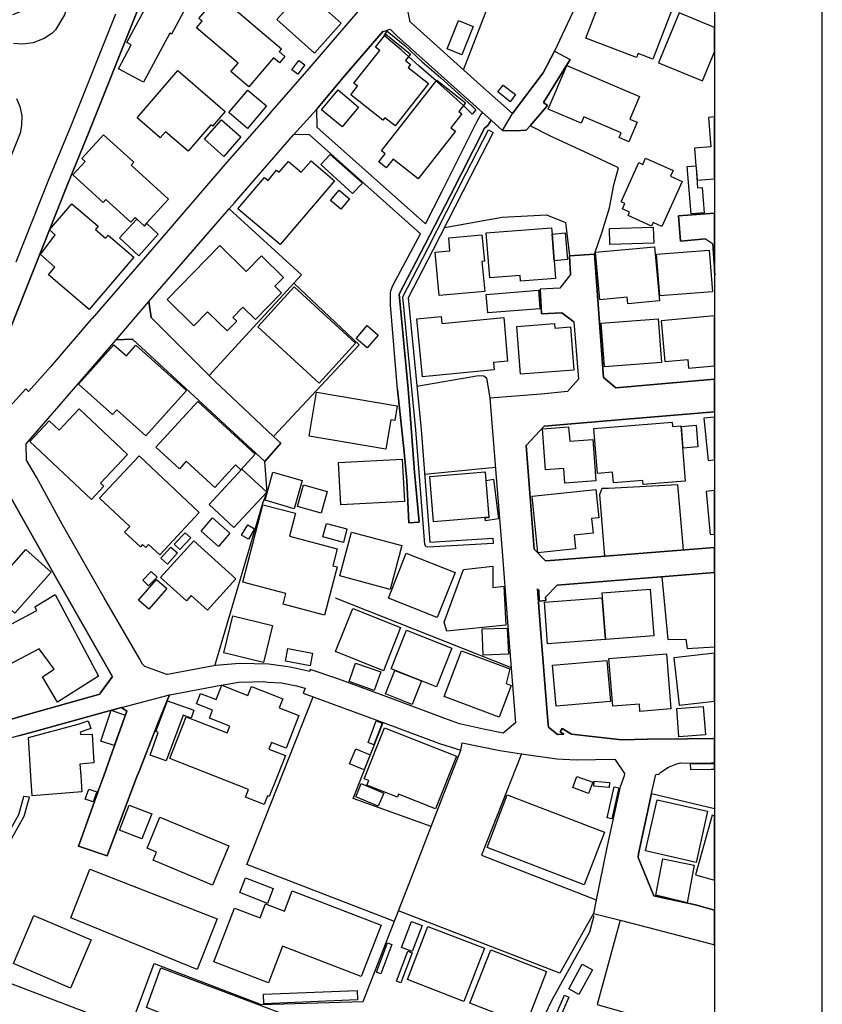
# Model space of a CAD drawing. Extents: x -10 to 410, y -24 to 273.
# Drawn here: x 335 to 410, y 104 to 195 of the extents above; entities that cross this region are included whole.
import ezdxf

# ---------------------------------------------------------------- set-up
doc = ezdxf.new("R2010")
doc.units = 0
for name, color, linetype in [('05_DM_LINE', 7, 'Continuous'), ('06_HOUSE_POLY', 160, 'Continuous'), ('07_HODO_POLY', 1, 'Continuous'), ('08_ROAD_LINE', 3, 'Continuous'), ('09_ROAD_POLY', 5, 'Continuous'), ('12_KASEN_LINE', 4, 'Continuous'), ('13_KASEN_POLY', 253, 'Continuous'), ('印刷レイアウト', 1, 'Continuous'), ('印刷用フレーム', 1, 'Continuous'), ('背景', 3, 'Continuous')]:
    doc.layers.add(name, color=color, linetype=linetype)

msp = doc.modelspace()

# ---------------------------------------------------------------- linework, layer by layer
at = {"layer": '05_DM_LINE', "color": 253}
for p, q in [((376.278152, 190.771818), (381.208773, 203.490422)), ((379.268495, 153.791302), (372.673549, 153.158438)), ((364.343652, 141.678002), (380.718536, 135.221031)), ((393.783027, 123.486692), (399.647268, 122.099352))]:
    msp.add_line(p, q, dxfattribs=at)
for points in [[(387.128825, 197.603787), (384.763422, 192.490404), (383.693031, 190.482602), (382.648134, 189.107665), (380.843593, 186.717113)], [(368.808496, 194.361608), (365.268316, 190.236622), (362.613181, 187.068685)], [(362.613181, 187.068685), (362.663824, 185.427958), (372.763466, 176.443666), (374.288954, 179.435731), (377.528033, 185.935765), (377.82879, 186.486636), (378.058577, 186.806858)], [(390.697944, 181.666258), (387.948069, 182.947489), (384.383773, 184.607681), (382.488281, 185.556977), (382.12379, 185.158379), (381.083716, 185.096023), (379.928575, 185.123239), (378.873687, 186.076497)], [(388.483092, 173.646765), (389.188303, 175.705382), (389.863197, 177.951412), (390.283154, 180.08806), (390.697944, 181.666258)], [(352.643419, 162.338067), (347.233241, 167.752207), (347.038938, 169.240488), (354.508594, 177.838068), (361.228252, 171.713205), (352.643419, 162.338067)], [(374.518397, 176.107597), (379.903082, 177.056893), (384.023416, 177.275656), (385.763534, 176.576474), (386.153174, 173.486568)], [(360.513395, 170.931858), (366.57883, 165.205248), (358.613081, 156.693623), (354.748717, 160.34594)], [(371.953868, 161.357593), (377.683407, 162.361494), (378.188113, 162.330315), (378.438227, 162.13894), (378.733127, 160.252234)], [(353.163973, 135.377266), (357.623994, 150.482632), (358.028103, 151.521673), (357.82312, 154.345962)], [(389.423603, 145.560796), (388.968506, 151.302909), (389.178657, 151.865493), (389.788783, 151.865493), (396.208719, 152.217065), (396.708946, 146.142845)], [(394.728361, 143.63895), (395.288878, 137.826385), (396.978353, 137.838098), (397.093419, 136.963216), (399.647268, 137.128408)], [(369.86304, 111.603868), (356.143292, 116.908282), (362.313113, 132.467022)], [(373.282986, 120.420212), (366.023136, 123.025738), (368.808496, 130.08026)], [(330.19311, 107.338151), (345.263336, 101.631006), (347.518495, 107.685761), (357.478266, 103.877208), (366.973638, 104.170041), (370.248891, 112.588132), (371.237977, 115.138881), (373.282986, 120.420212), (376.032861, 127.52176)], [(381.693153, 127.193614), (377.953847, 117.748196), (388.643289, 113.61546)], [(393.783027, 123.486692), (392.578966, 117.89668), (392.523155, 117.556993), (393.978364, 113.986496)], [(388.383529, 112.338018), (385.248836, 106.78728), (370.248891, 112.588132)], [(390.858141, 111.705154), (388.718392, 103.892711), (399.647268, 100.737348)]]:
    msp.add_lwpolyline(points, dxfattribs=at)
at = {"layer": '06_HOUSE_POLY', "color": 255}
for points in [[(363.299788, 197.2014), (362.969404, 196.826401), (364.913816, 195.107643), (362.444027, 192.318666), (358.92934, 195.431826), (359.769255, 196.377161), (355.444282, 200.213102), (358.248934, 203.38104), (364.144526, 198.158447), (363.299788, 197.2014)], [(346.52424, 189.61151), (344.199146, 190.869314), (345.389426, 193.084166), (344.969469, 193.306892), (347.333838, 197.72092), (350.24391, 196.158397), (349.128733, 194.084277), (348.974392, 194.162309), (346.52424, 189.61151)], [(356.314168, 189.19362), (354.663968, 190.603697), (355.328871, 191.388835), (351.469675, 194.681829), (351.979205, 195.283515), (351.663978, 195.552922), (353.503659, 197.709207), (359.359288, 192.713129), (359.153961, 192.466977), (359.689328, 192.013947), (359.179454, 191.412261), (358.614114, 191.892852), (356.314168, 189.19362)], [(393.91394, 191.764006), (392.524189, 192.291277), (392.378806, 191.92403), (387.668671, 193.720992), (389.244113, 197.842015), (389.864231, 197.607576), (390.203917, 198.498306), (395.689198, 196.396798), (393.91394, 191.764006)], [(394.429671, 191.427936), (398.534158, 189.736567), (399.647268, 192.436488), (399.647268, 194.696815), (396.338599, 196.056939)], [(376.144482, 192.158469), (374.759554, 192.717091), (375.824089, 195.353795), (377.199026, 194.799135), (376.144482, 192.158469)], [(369.92953, 185.556977), (368.97455, 186.306974), (368.793682, 186.072536), (365.804373, 188.435699), (366.444127, 189.248225), (366.088593, 189.529517), (368.498782, 192.572569), (368.113965, 192.877116), (369.054476, 194.068602), (371.378537, 192.232711), (370.899325, 191.627235), (371.364068, 191.256198), (371.159085, 190.994371), (373.043896, 189.502128), (369.92953, 185.556977)], [(360.878575, 190.369431), (360.328738, 190.779569), (360.969526, 191.631025), (361.524186, 191.220886), (360.878575, 190.369431)], [(350.673513, 183.209144), (348.588542, 185.006106), (348.094515, 184.431809), (345.929617, 186.303012), (349.72439, 190.697576), (354.123777, 186.892813), (352.939353, 185.521665), (352.783979, 185.654473), (350.673513, 183.209144)], [(391.668772, 184.088161), (390.769257, 184.470911), (390.958738, 184.9124), (387.484359, 186.388968), (387.234245, 185.802957), (384.168799, 187.107614), (385.89927, 191.16232), (392.668883, 188.279636), (391.774192, 186.181917), (392.444263, 185.904587), (391.668772, 184.088161)], [(372.064111, 180.638931), (369.739016, 182.459147), (369.109253, 181.658507), (368.404042, 182.209205), (368.998665, 182.970916), (368.658979, 183.236533), (373.809397, 189.803057), (376.484169, 187.701377), (375.844415, 186.888851), (376.128635, 186.662336), (375.128868, 185.381105), (375.534012, 185.060883), (372.064111, 180.638931)], [(356.194279, 185.322538), (354.463808, 186.787393), (356.234242, 188.88115), (357.969537, 187.412333), (356.194279, 185.322538)], [(364.99891, 185.463098), (363.088604, 187.041296), (364.628906, 188.896653), (366.538867, 187.310875), (364.99891, 185.463098)], [(380.628619, 187.803007), (379.493804, 188.713201), (379.994032, 189.338142), (381.118856, 188.463087), (380.628619, 187.803007)], [(354.003543, 182.713051), (352.203825, 184.306924), (353.788913, 186.12714), (355.588631, 184.537401), (354.003543, 182.713051)], [(399.298625, 183.611532), (397.77417, 183.494398), (397.903016, 181.853844), (397.918864, 181.650583), (398.008436, 180.502161), (399.647268, 180.631524), (399.647268, 186.386384), (399.083651, 186.342114)], [(346.604167, 176.252119), (345.92376, 176.881193), (345.743926, 177.049141), (345.354286, 176.619366), (343.04366, 178.709161), (342.793891, 178.431831), (339.963745, 180.998254), (341.099593, 182.252269), (340.809516, 182.517886), (342.814217, 184.732738), (345.644363, 182.174065), (345.399072, 181.904487), (348.868972, 178.756014), (346.819141, 176.498271), (346.604167, 176.252119)], [(359.234231, 174.521647), (355.314402, 177.857705), (357.789014, 180.767778), (358.114231, 180.494409), (358.913837, 181.435782), (359.139491, 181.244406), (360.003866, 182.256059), (361.198969, 181.244406), (362.113987, 182.318587), (364.288875, 180.463059), (359.234231, 174.521647)], [(365.969393, 179.271745), (363.014535, 181.970977), (363.894412, 182.908388), (366.899224, 180.228792), (365.969393, 179.271745)], [(394.748687, 176.197514), (393.918764, 176.568551), (393.774414, 176.244367), (391.594358, 177.21709), (391.743875, 177.549025), (391.069325, 177.853743), (391.288778, 178.353799), (390.953914, 178.50211), (392.594469, 182.146677), (392.963783, 181.978729), (393.2294, 182.568529), (395.783938, 181.424068), (395.543815, 180.881121), (396.633499, 180.392779), (394.748687, 176.197514)], [(397.918864, 181.650583), (398.054601, 179.802979), (398.489027, 179.84208), (398.679541, 177.482707), (397.453776, 177.389), (397.099276, 181.787354), (397.903016, 181.853844), (397.918864, 181.650583)], [(364.899346, 177.818604), (363.939198, 178.611492), (364.734326, 179.576463), (365.698953, 178.783403), (364.899346, 177.818604)], [(341.479243, 168.494453), (337.689293, 171.716995), (338.29873, 172.431852), (336.939296, 173.603701), (338.329047, 175.428052), (337.798503, 175.881082), (339.864182, 178.318659), (342.309511, 176.228692), (342.059397, 175.931897), (342.998874, 175.131085), (343.234174, 175.408415), (345.633683, 173.361511), (341.479243, 168.494453)], [(346.604167, 176.252119), (346.623804, 176.232654), (346.844634, 176.478806), (347.894355, 175.502121), (346.109106, 173.478817), (344.309389, 175.154511), (345.91377, 176.873269), (346.604167, 176.252119)], [(384.724493, 173.021653), (384.854373, 171.377136), (381.588767, 171.127195), (381.548459, 171.66239), (378.734161, 171.443627), (378.408944, 175.623216), (384.48437, 176.092094), (384.529156, 175.506083), (384.724493, 173.021653)], [(389.909017, 174.521647), (389.859063, 176.017852), (393.934266, 176.146699), (393.979397, 174.654628), (389.909017, 174.521647)], [(374.01438, 169.779473), (373.644377, 173.806962), (375.028961, 173.935809), (374.918717, 175.138836), (378.008624, 175.42409), (378.243924, 172.978761), (378.008624, 172.951373), (378.264594, 170.166185), (374.01438, 169.779473)], [(384.529156, 175.506083), (385.73425, 175.623216), (385.963694, 173.138958), (384.724493, 173.021653), (384.529156, 175.506083)], [(354.319113, 166.494402), (352.493902, 168.279479), (351.218528, 166.971031), (348.729446, 169.408436), (353.628716, 174.424151), (356.093682, 172.006038), (357.519263, 173.467103), (359.559448, 171.471015), (358.743994, 170.642814), (359.373758, 170.029587), (356.953923, 167.552908), (355.774322, 168.709254), (354.843457, 167.752207), (355.208637, 167.404597), (354.319113, 166.494402)], [(391.564385, 169.021724), (391.508575, 169.6272), (388.963683, 169.396723), (388.564396, 173.822465), (394.064147, 174.322521), (394.524067, 169.287341), (391.564385, 169.021724)], [(394.559207, 169.752257), (394.253627, 173.627128), (399.149108, 174.017802), (399.458822, 170.142759), (394.559207, 169.752257)], [(362.859161, 161.646636), (357.154083, 166.877153), (360.548535, 170.588209), (366.258436, 165.357693), (362.859161, 161.646636)], [(378.543647, 168.166307), (378.404121, 169.892817), (383.264461, 170.283491), (383.403988, 168.556809), (378.543647, 168.166307)], [(372.494059, 162.213182), (371.958691, 167.62336), (374.20386, 167.841951), (374.27414, 167.17412), (380.033995, 167.748245), (380.399175, 163.69354), (379.079015, 163.572445), (379.149295, 162.873263), (372.494059, 162.213182)], [(389.41878, 163.142841), (389.109066, 167.220973), (394.389364, 167.62715), (394.699078, 163.549018), (389.41878, 163.142841)], [(395.019472, 163.646686), (397.144406, 163.845985), (397.224333, 163.021746), (399.647268, 163.248606), (399.647268, 167.898279), (394.663938, 167.428023)], [(367.328828, 164.912415), (366.304601, 165.802972), (367.324004, 166.986534), (368.354433, 166.095977), (367.328828, 164.912415)], [(381.609093, 162.470875), (381.258727, 166.912292), (384.753776, 167.185833), (384.788916, 166.752268), (386.244124, 166.869401), (386.559351, 162.861549), (381.609093, 162.470875)], [(346.753684, 156.748227), (344.059275, 159.154454), (343.663778, 158.713137), (340.498768, 161.541216), (343.774365, 165.213171), (344.94432, 164.166207), (345.824197, 165.158394), (350.519173, 160.963129), (346.753684, 156.748227)], [(369.074113, 155.517811), (361.934497, 156.709298), (362.614214, 160.791219), (370.139336, 159.541338), (369.90886, 158.154515), (369.524387, 158.217044), (369.074113, 155.517811)], [(341.684226, 150.822491), (335.963645, 156.228707), (337.764396, 158.131089), (338.67838, 157.267748), (340.564225, 159.263836), (345.048706, 155.021718), (342.534131, 152.357625), (342.85418, 152.056868), (341.684226, 150.822491)], [(353.153982, 151.935773), (350.498847, 154.373351), (349.869084, 153.68571), (347.694195, 155.681798), (351.593698, 159.93184), (356.918783, 155.049106), (355.574162, 153.572538), (355.073934, 154.033492), (353.153982, 151.935773)], [(399.043688, 154.459306), (399.647268, 154.520456), (399.647268, 158.483694), (398.644401, 158.38103)], [(385.708757, 152.357625), (385.609193, 153.713098), (383.923508, 153.588213), (383.628608, 157.404518), (386.059467, 157.58418), (386.168677, 156.256095), (388.314282, 156.416292), (388.593679, 152.568637), (385.708757, 152.357625)], [(393.008569, 152.213104), (392.979286, 152.596026), (390.239057, 152.377262), (390.163954, 153.353775), (388.7587, 153.244393), (388.428659, 157.427945), (395.708835, 158.006032), (395.739152, 157.611568), (396.493972, 157.674097), (396.903939, 152.517822), (393.008569, 152.213104)], [(396.718593, 155.611518), (396.569076, 157.623282), (397.934367, 157.72095), (398.083884, 155.71711), (396.718593, 155.611518)], [(348.038704, 145.685853), (347.003798, 146.654614), (346.739214, 146.373322), (346.444314, 146.646691), (346.24381, 146.427927), (344.774132, 147.803037), (345.263336, 148.322557), (342.45386, 150.943586), (346.119097, 154.869444), (351.724268, 149.631177), (348.038704, 145.685853)], [(364.899346, 150.318646), (364.678516, 154.252256), (370.599257, 154.576439), (370.819054, 150.646791), (364.899346, 150.318646)], [(354.948877, 148.23264), (352.644453, 150.361537), (355.684405, 153.658493), (357.993997, 151.521673), (354.948877, 148.23264)], [(360.543712, 149.970863), (357.8338, 150.748249), (358.574151, 153.36945), (361.293709, 152.592064), (360.543712, 149.970863)], [(373.503817, 148.763874), (373.158963, 152.978776), (378.303524, 153.396666), (378.368981, 152.596026), (378.649067, 149.181936), (378.298701, 149.15851), (373.503817, 148.763874)], [(363.064144, 149.556935), (360.864106, 150.174124), (361.413943, 152.185715), (363.623972, 151.584201), (363.064144, 149.556935)], [(378.329017, 148.853791), (378.298701, 149.131121), (378.678695, 149.162299), (378.394474, 152.596026), (379.069024, 152.701446), (379.543758, 149.029491), (378.329017, 148.853791)], [(383.208651, 145.869305), (382.668804, 151.142885), (388.609182, 151.75215), (388.878589, 149.12337), (388.204039, 149.052917), (388.338742, 147.697445), (386.578988, 147.517783), (386.713691, 146.2288), (383.208651, 145.869305)], [(399.243848, 147.568598), (399.647268, 147.607528), (399.647268, 151.652587), (398.859375, 151.57645)], [(363.373858, 140.0843), (359.519485, 141.088201), (359.784068, 142.095892), (355.763642, 143.146818), (357.64432, 150.33811), (360.684272, 149.54126), (360.123755, 147.408401), (364.543812, 146.252227), (364.133502, 144.674029), (364.543812, 144.568609), (363.373858, 140.0843)], [(353.508483, 146.470991), (351.888599, 147.896743), (352.953822, 149.107694), (354.574051, 147.685731), (353.508483, 146.470991)], [(356.293842, 147.127281), (355.658911, 147.502108), (356.229419, 148.470869), (356.864006, 148.09587), (356.293842, 147.127281)], [(365.118799, 146.834276), (363.199192, 147.345873), (363.538878, 148.607639), (365.454007, 148.09208), (365.118799, 146.834276)], [(349.904224, 146.177985), (349.39435, 146.662366), (350.418921, 147.732585), (350.928451, 147.248204), (349.904224, 146.177985)], [(369.4734, 142.467101), (364.783936, 143.720943), (365.873964, 147.791324), (370.564117, 146.537309), (369.4734, 142.467101)], [(352.484256, 140.529579), (350.979438, 141.892803), (350.524341, 141.392748), (348.114152, 143.584173), (351.213704, 146.994301), (355.123888, 143.443613), (352.484256, 140.529579)], [(334.579061, 140.256038), (332.208835, 142.369432), (335.593641, 146.16231), (337.9587, 144.05684), (334.579061, 140.256038)], [(348.763553, 144.818551), (348.144469, 145.369421), (349.064309, 146.408462), (349.684427, 145.857591), (348.763553, 144.818551)], [(373.843503, 139.861575), (369.314236, 141.662326), (370.974428, 145.845878), (375.503695, 144.05305), (373.843503, 139.861575)], [(374.73406, 138.596019), (374.503583, 139.424048), (376.293655, 144.306954), (379.024238, 144.627176), (379.029061, 142.658476), (380.033995, 142.771647), (380.238978, 139.138966), (374.73406, 138.596019)], [(346.998975, 142.806959), (346.463607, 143.338193), (347.258735, 144.139006), (347.793758, 143.6076), (346.998975, 142.806959)], [(347.029291, 140.631037), (346.069143, 141.470951), (347.729335, 143.392798), (348.699129, 142.553056), (347.029291, 140.631037)], [(338.529207, 131.986603), (337.133599, 134.353729), (338.23913, 135.068586), (336.843522, 136.947541), (333.953776, 135.42412), (332.814138, 138.50214), (336.614079, 140.513904), (336.418742, 140.838087), (338.33387, 142.002185), (342.35912, 134.388869), (338.529207, 131.986603)], [(389.5242, 137.81071), (389.21862, 141.701428), (389.189336, 142.146707), (393.663826, 142.494317), (393.99869, 138.162282), (389.5242, 137.81071)], [(384.114022, 137.396781), (383.814299, 141.283366), (389.15902, 141.697466), (389.463566, 137.80692), (384.114022, 137.396781)], [(368.838813, 134.912351), (364.394295, 136.697427), (365.998676, 140.701489), (370.444227, 138.916241), (368.838813, 134.912351)], [(357.689106, 135.662348), (353.989073, 136.56858), (354.828988, 140.01781), (358.533843, 139.111578), (357.689106, 135.662348)], [(373.769434, 133.408394), (369.573996, 135.072548), (370.998888, 138.678012), (375.199148, 137.013859), (373.769434, 133.408394)], [(378.10922, 136.369454), (378.03894, 138.791184), (380.354389, 138.861636), (380.473589, 136.435772), (378.10922, 136.369454)], [(362.04853, 135.377266), (359.738938, 135.80687), (359.953912, 136.963216), (362.263504, 136.537402), (362.04853, 135.377266)], [(379.614038, 130.584277), (374.503583, 132.506124), (376.109342, 136.767879), (380.598302, 135.076337), (380.263439, 133.713113), (380.729215, 133.537413), (379.614038, 130.584277)], [(392.704023, 131.131014), (392.649246, 131.806942), (390.168777, 131.611605), (389.8191, 136.037347), (395.163821, 136.463161), (395.569309, 131.361491), (392.704023, 131.131014)], [(396.348589, 131.69756), (399.647268, 132.07187), (399.647268, 136.534991), (395.848362, 136.103837)], [(367.994076, 133.076459), (365.649344, 133.896737), (366.243967, 135.611533), (368.593522, 134.799007), (367.994076, 133.076459)], [(384.899159, 131.611605), (384.573942, 135.42412), (389.623763, 135.857685), (389.94898, 132.041208), (384.899159, 131.611605)], [(371.513585, 131.779553), (369.053442, 132.752276), (369.91885, 134.931816), (372.378649, 133.959265), (371.513585, 131.779553)], [(357.768343, 122.482791), (356.029259, 123.166298), (356.308312, 123.881155), (353.088525, 125.146711), (348.994029, 126.752125), (350.508493, 130.623207), (354.308434, 129.131136), (354.558548, 129.76779), (352.673736, 130.506074), (352.963813, 131.248319), (351.473465, 131.834158), (351.848291, 132.787416), (353.283862, 132.22087), (353.814407, 133.556878), (356.243888, 132.619295), (356.569105, 133.443534), (359.484345, 132.299074), (359.159128, 131.467083), (360.989163, 130.752226), (359.793715, 127.69746), (358.439448, 128.232655), (358.194157, 127.619428), (359.729291, 127.013953), (358.998931, 125.146711), (358.23412, 123.201438), (358.073923, 123.263794), (357.768343, 122.482791)], [(348.653998, 126.533534), (347.154004, 127.068557), (347.904001, 129.177989), (347.683515, 129.252231), (348.753562, 132.111488), (351.229207, 131.236606), (350.958767, 130.486609), (350.213593, 130.787366), (348.653998, 126.533534)], [(343.814328, 127.951363), (342.574094, 128.369425), (343.519428, 131.228682), (344.833732, 130.791328), (343.814328, 127.951363)], [(396.328952, 128.748214), (396.123969, 131.396803), (398.578944, 131.588178), (398.783927, 128.943551), (396.328952, 128.748214)], [(336.173796, 123.263794), (336.064242, 125.146711), (335.848579, 128.693609), (340.443991, 129.943662), (341.394493, 130.25217), (341.638406, 129.541275), (340.644496, 129.193665), (340.704096, 128.966977), (341.748994, 129.021754), (341.8992, 126.3537), (340.619002, 126.228815), (340.694105, 125.146711), (340.793669, 123.654468), (336.173796, 123.263794)], [(367.958936, 128.017853), (367.413921, 128.220942), (368.168742, 130.244419), (368.713756, 130.037368), (367.958936, 128.017853)], [(373.703977, 122.07248), (370.253714, 123.431915), (370.143471, 123.162508), (367.308502, 124.283542), (367.479378, 124.709184), (367.064244, 124.873343), (368.93941, 129.611555), (375.633575, 126.967099), (373.703977, 122.07248)], [(367.043918, 125.701371), (365.69413, 126.256032), (366.269461, 127.658358), (367.614081, 127.103697), (367.043918, 125.701371)], [(387.923608, 123.494271), (386.449108, 124.048931), (386.838748, 125.088144), (388.314282, 124.533484), (387.923608, 123.494271)], [(389.829091, 124.041352), (388.409022, 124.173988), (388.448985, 124.642866), (389.869054, 124.513847), (389.829091, 124.041352)], [(341.859237, 122.713268), (341.118886, 122.978885), (341.444103, 123.908371), (342.189277, 123.646889), (341.859237, 122.713268)], [(368.359256, 122.302957), (366.268427, 123.178011), (366.784158, 124.412389), (368.873953, 123.533545), (368.359256, 122.302957)], [(390.098497, 121.127146), (389.65408, 121.228776), (390.308303, 124.123345), (390.753754, 124.017925), (390.098497, 121.127146)], [(387.524322, 114.998321), (378.484047, 118.463053), (380.364035, 123.369214), (389.403966, 119.908271), (387.524322, 114.998321)], [(397.918864, 117.091905), (393.2294, 118.158507), (394.303581, 122.90447), (398.998901, 121.838213), (397.918864, 117.091905)], [(346.388504, 119.267828), (344.303532, 120.084315), (345.208903, 122.408377), (347.298698, 121.591889), (346.388504, 119.267828)], [(352.963813, 114.978684), (347.428578, 117.283453), (347.753795, 118.053087), (346.863927, 118.424124), (348.048695, 121.287343), (354.484134, 118.62704), (352.963813, 114.978684)], [(397.859264, 115.931942), (399.647268, 115.426202), (399.647268, 121.432726), (399.428505, 121.494393)], [(397.088596, 113.341919), (394.168877, 114.03335), (394.818967, 117.412299), (397.758667, 116.845926), (397.088596, 113.341919)], [(351.529275, 107.123177), (339.783911, 111.931841), (341.543666, 116.451462), (353.368956, 111.846058), (351.529275, 107.123177)], [(358.05842, 113.283352), (355.489068, 114.291387), (356.029259, 115.658401), (358.593443, 114.6545), (358.05842, 113.283352)], [(358.149371, 105.896723), (353.078879, 107.845958), (355.003654, 112.845825), (357.383526, 111.928052), (357.888577, 113.232709), (359.643509, 112.556782), (360.369046, 114.44366), (368.623839, 111.256258), (366.77899, 106.471021), (359.448861, 109.291176), (358.149371, 105.896723)], [(339.753594, 105.412343), (334.433333, 107.677837), (336.333648, 112.142681), (341.654253, 109.880976), (339.753594, 105.412343)], [(371.508762, 108.806795), (370.524154, 109.193679), (371.468454, 111.603868), (372.454096, 111.213194), (371.508762, 108.806795)], [(376.333963, 104.174175), (371.083637, 106.19748), (372.989119, 111.13878), (378.2391, 109.111686), (376.333963, 104.174175)], [(368.60937, 106.728714), (368.203882, 106.880987), (369.228453, 109.603646), (369.628773, 109.451373), (368.60937, 106.728714)], [(382.083827, 101.98654), (376.893446, 104.006055), (378.824078, 108.959068), (384.008602, 106.935764), (382.083827, 101.98654)], [(370.453874, 105.908436), (370.04873, 106.06071), (371.113954, 108.853649), (371.518408, 108.697586), (370.453874, 105.908436)], [(361.073912, 97.94372), (346.819141, 103.588165), (348.143435, 107.283374), (361.313346, 102.342074), (361.463553, 102.736537), (362.694141, 102.271794), (361.073912, 97.94372)], [(387.013414, 104.822542), (386.07876, 105.342063), (387.338631, 107.627195), (388.274319, 107.111464), (387.013414, 104.822542)], [(357.73906, 103.935775), (357.699097, 104.834256), (366.388661, 105.197369), (366.428624, 104.318525), (357.73906, 103.935775)], [(383.734028, 99.142958), (383.328885, 99.318658), (385.69911, 104.744339), (386.10322, 104.568639), (383.734028, 99.142958)]]:
    msp.add_lwpolyline(points, close=True, dxfattribs=at)
at = {"layer": '07_HODO_POLY', "color": 253}
for points in [[(334.378901, 195.900704), (337.999007, 197.357635), (338.318023, 198.228727), (345.308466, 215.916192), (349.798804, 227.29517), (351.033181, 230.43193), (349.93833, 231.68181), (352.013656, 231.045157), (352.328882, 230.748362), (352.503548, 230.408503), (352.548679, 230.056931), (352.443259, 229.57634), (352.358165, 229.19359), (351.403185, 226.666268), (346.848424, 215.381169), (339.778054, 197.611538), (339.778054, 197.611538), (339.173785, 195.888991), (338.343517, 194.470989), (337.999007, 194.142844), (337.303442, 193.677928), (336.258545, 193.26779), (335.313211, 193.146695), (334.438156, 193.220936)], [(346.193167, 196.810726), (345.60819, 195.342082), (341.483377, 185.021781), (339.418731, 179.963175), (336.358108, 172.303006), (331.793701, 160.908525)], [(334.703773, 172.927946), (337.743037, 180.572441), (339.823185, 185.658435), (343.947998, 195.970984)], [(334.728234, 188.115477), (335.027957, 187.36548), (335.218471, 186.521776), (335.193321, 185.580404), (335.058274, 184.881049), (326.01352, 162.392844)]]:
    msp.add_lwpolyline(points, dxfattribs=at)
at = {"layer": '08_ROAD_LINE', "color": 253}
for p, q in [((384.763422, 192.490404), (386.19796, 191.728693)), ((378.873687, 186.076497), (379.928575, 185.123239)), ((353.053385, 176.170125), (354.508594, 177.838068)), ((396.293812, 177.18195), (399.647268, 177.43792)), ((396.463656, 174.853754), (396.293812, 177.18195)), ((347.038938, 169.240488), (353.053385, 176.170125)), ((398.813211, 175.053053), (396.463656, 174.853754)), ((386.153174, 173.486568), (388.483092, 173.646765)), ((386.258594, 171.756097), (386.153174, 173.486568)), ((383.558328, 168.07639), (383.413978, 170.373235)), ((335.578828, 161.123326), (334.112939, 159.455383)), ((354.748717, 160.34594), (358.613081, 156.693623)), ((358.613081, 156.693623), (359.293831, 156.053007)), ((357.82312, 154.345962), (359.293831, 156.053007)), ((371.218685, 148.650703), (372.164019, 148.705307)), ((340.492912, 118.611537), (343.163894, 117.697553))]:
    msp.add_line(p, q, dxfattribs=at)
for points in [[(331.793701, 160.908525), (336.358108, 172.303006), (339.418731, 179.963175), (341.483377, 185.021781), (345.60819, 195.342082), (346.193167, 196.810726), (350.532954, 207.537375), (352.978282, 213.771792), (355.918671, 221.056963), (357.323237, 224.490518), (358.248934, 226.865394), (361.313346, 234.572418), (362.958724, 238.6819)], [(380.843593, 186.717113), (377.868064, 189.338142), (371.323071, 195.2327), (370.963748, 196.982636), (371.223508, 197.85769), (372.623939, 203.221015), (375.433415, 213.892887), (376.907916, 214.435834), (377.563173, 214.322491), (381.753787, 213.357692), (383.113222, 213.04126), (383.078771, 212.896738), (385.823134, 212.267836), (385.858274, 212.416319), (390.363081, 211.381068), (391.248815, 211.17798), (391.063124, 210.373378), (391.783149, 210.21697), (399.647268, 208.420009)], [(367.433558, 197.330246), (366.954001, 196.740446), (366.688384, 196.982636), (366.348353, 196.611599), (366.623961, 196.361485), (363.048641, 192.217036), (361.898324, 190.896703)], [(362.613181, 187.068685), (365.268316, 190.236622), (368.808496, 194.361608)], [(368.808496, 194.361608), (368.862929, 194.330257), (369.463753, 194.541269), (370.088694, 193.920119), (378.058577, 186.806858)], [(380.843593, 186.717113), (383.693031, 190.482602), (384.763422, 192.490404)], [(382.488281, 185.556977), (384.093696, 187.451435), (383.728516, 187.732727), (386.19796, 191.728693)], [(361.898324, 190.896703), (358.28304, 186.736578), (358.208626, 186.650623), (354.108274, 181.955302), (347.313167, 174.08033), (341.75864, 167.666252), (341.733146, 167.642825), (337.893243, 163.17023), (335.853402, 160.865461), (335.578828, 161.123326)], [(362.613181, 187.068685), (362.663824, 185.427958), (372.763466, 176.443666), (374.288954, 179.435731), (377.528033, 185.935765), (377.82879, 186.486636), (378.058577, 186.806858)], [(371.148405, 161.123326), (370.32296, 169.920205), (372.693186, 174.490469), (375.058588, 179.060733), (378.238067, 185.342003), (378.568107, 185.588155), (378.873687, 186.076497)], [(379.928575, 185.123239), (381.083716, 185.096023), (382.12379, 185.158379), (382.458653, 185.521665), (382.488281, 185.556977)], [(354.508594, 177.838068), (354.998831, 178.400652), (360.473432, 184.720852)], [(370.15794, 161.045123), (369.498893, 168.916305), (369.513363, 170.037339), (369.56814, 170.326382), (369.71869, 170.705343), (372.282875, 175.533472), (361.92864, 184.740489), (360.473432, 184.720852)], [(398.813211, 175.053053), (399.438151, 174.611564), (399.663805, 171.685817)], [(388.483092, 173.646765), (389.298546, 162.170119), (390.4685, 161.213071), (399.647268, 162.003893)], [(386.258594, 171.756097), (385.24298, 170.470904), (383.413978, 170.373235)], [(347.038938, 169.240488), (347.233241, 167.752207), (352.643419, 162.338067)], [(386.568308, 167.338106), (385.433493, 168.178021), (383.558328, 168.07639)], [(386.568308, 167.338106), (386.973451, 162.00217), (385.97334, 160.853748), (383.508719, 160.615519), (378.733127, 160.252234), (379.123801, 155.631155), (379.313281, 153.26782), (379.873798, 145.978687), (380.338542, 139.857613), (381.143316, 130.053044), (379.968538, 129.103748), (378.163997, 129.467033), (375.923652, 129.967088), (374.553537, 130.463182), (369.749007, 132.25222), (364.708832, 134.131175), (362.038883, 135.037408), (361.973427, 134.830358), (361.8339, 134.881173), (360.178532, 135.252209), (358.178654, 135.506113), (355.473565, 135.588106), (353.233219, 135.392769), (348.778022, 134.572492), (348.708775, 134.56853), (346.668934, 135.295101), (346.453961, 135.506113), (346.178353, 135.986532), (342.888631, 141.685753), (338.998774, 148.482582), (336.583762, 152.912286), (335.658065, 154.486522), (335.612934, 156.002192), (338.058263, 158.830271), (344.003809, 165.677915)], [(344.003809, 165.677915), (345.503803, 165.717017), (357.82312, 154.345962)], [(352.643419, 162.338067), (353.213582, 161.79512), (354.748717, 160.34594)], [(372.164019, 148.705307), (371.733382, 153.353775), (371.293788, 159.170129), (371.148405, 161.123326)], [(370.15794, 161.045123), (370.768411, 155.252195), (371.008534, 152.580351), (371.218685, 148.650703)], [(399.647268, 158.986161), (390.718614, 158.221006), (383.808442, 157.642746), (382.11311, 155.841995), (382.863108, 146.220877), (383.903182, 145.123269), (384.798562, 145.193549), (399.647268, 146.378662)], [(317.848299, 126.275669), (318.237939, 126.306847), (319.273191, 126.498222), (321.873893, 127.142799), (328.688292, 128.802991), (335.538864, 130.767901), (342.468674, 132.736601), (342.5486, 132.853734), (343.643452, 134.381117), (343.628638, 134.412295), (340.833632, 139.310704), (337.41403, 145.275543), (333.083889, 152.947426), (332.898199, 153.220966), (332.548522, 152.986528), (331.463661, 154.896661), (331.653141, 156.463146), (332.572982, 157.631033)], [(399.647268, 144.031002), (395.433572, 143.693555), (385.013536, 142.873277), (383.923508, 141.748282), (383.938322, 141.43185), (383.343698, 141.388958), (383.293745, 142.396648), (383.173511, 142.50603), (383.423625, 139.177896), (384.133659, 130.256132), (384.208762, 129.658408), (385.032829, 128.982652), (385.60816, 128.998328), (385.27812, 129.236556), (385.468633, 129.545237), (386.328874, 129.017792), (390.723437, 128.502234), (390.992844, 128.470884), (393.393387, 128.545125), (397.133727, 128.591979), (399.503608, 128.623329), (399.647268, 128.626257)], [(348.943042, 132.67011), (348.98335, 132.681824), (353.568083, 133.521738), (355.398117, 133.830246), (356.657989, 133.881061), (357.708743, 133.892775), (358.088737, 133.857635), (359.353432, 133.77168), (360.768332, 133.506063), (361.438403, 133.330363), (361.558293, 133.291261), (361.383626, 132.806881), (368.808496, 130.08026), (374.058477, 128.142738), (376.032861, 127.52176), (376.173766, 128.201477), (379.673638, 127.478696), (381.693153, 127.193614), (384.958759, 126.732661), (386.782937, 126.615527), (390.37376, 126.693559), (391.273275, 125.353761), (391.242958, 125.170138), (391.233312, 125.146711), (390.858141, 124.127135), (390.828857, 123.982785), (389.633754, 118.48269), (388.643289, 113.61546), (388.383529, 112.338018), (390.858141, 111.705154), (394.208841, 110.857661), (399.088818, 109.591933), (399.647268, 109.432425)], [(343.163894, 117.697553), (344.572938, 121.506106), (345.9589, 125.146711), (346.083957, 125.470894), (347.893321, 130.103687), (348.943042, 132.67011)], [(344.483366, 131.49051), (343.008521, 131.095874), (335.973291, 129.127174), (334.903244, 128.861557), (329.053472, 127.193614), (328.948052, 127.177939), (328.828852, 127.275608), (327.778098, 125.986625)], [(344.483366, 131.49051), (344.968435, 131.150651), (343.617958, 127.338136), (342.838677, 125.146711), (342.47832, 124.138848), (340.848446, 119.627151), (340.492912, 118.611537)], [(393.783027, 123.486692), (393.818167, 123.642754), (394.158198, 125.146711), (394.16371, 125.170138), (394.198161, 125.295194), (394.433461, 125.248341), (394.653258, 125.463143), (395.353301, 125.927886), (396.133615, 126.267745), (396.473302, 126.357662), (397.26843, 126.310809), (399.313439, 126.345949), (399.647268, 126.360246)], [(393.783027, 123.486692), (392.578966, 117.89668), (392.523155, 117.556993), (393.978364, 113.986496)], [(393.978364, 113.986496), (394.954015, 113.763943), (397.853407, 113.158295), (399.647268, 112.653933)]]:
    msp.add_lwpolyline(points, dxfattribs=at)
at = {"layer": '09_ROAD_POLY', "color": 7}
for points in [[(331.793701, 160.908525), (336.358108, 172.303006), (339.418731, 179.963175), (341.483377, 185.021781), (345.60819, 195.342082), (346.193167, 196.810726)], [(334.903244, 128.861557), (335.973291, 129.127174), (343.008521, 131.095874), (344.483366, 131.49051), (348.943042, 132.67011), (348.98335, 132.681824), (353.568083, 133.521738), (355.398117, 133.830246), (356.657989, 133.881061), (357.708743, 133.892775), (358.088737, 133.857635), (359.353432, 133.77168), (360.768332, 133.506063), (361.438403, 133.330363), (361.558293, 133.291261), (361.383626, 132.806881), (368.808496, 130.08026), (374.058477, 128.142738), (376.032861, 127.52176), (376.173766, 128.201477), (379.673638, 127.478696), (381.693153, 127.193614), (384.958759, 126.732661), (386.782937, 126.615527), (390.37376, 126.693559), (391.273275, 125.353761), (391.242958, 125.170138), (391.233312, 125.146711), (390.858141, 124.127135), (390.828857, 123.982785), (389.633754, 118.48269), (388.643289, 113.61546), (388.383529, 112.338018), (390.858141, 111.705154), (394.208841, 110.857661), (399.088818, 109.591933), (399.647268, 109.432425), (399.647268, 112.653933), (397.853407, 113.158295), (394.954015, 113.763943), (393.978364, 113.986496), (392.523155, 117.556993), (392.578966, 117.89668), (393.783027, 123.486692), (393.818167, 123.642754), (394.158198, 125.146711), (394.16371, 125.170138), (394.198161, 125.295194), (394.433461, 125.248341), (394.653258, 125.463143), (395.353301, 125.927886), (396.133615, 126.267745), (396.473302, 126.357662), (397.26843, 126.310809), (399.313439, 126.345949), (399.647268, 126.360246), (399.647268, 128.626257), (399.503608, 128.623329), (397.133727, 128.591979), (393.393387, 128.545125), (390.992844, 128.470884), (390.723437, 128.502234), (386.328874, 129.017792), (385.468633, 129.545237), (385.27812, 129.236556), (385.60816, 128.998328), (385.032829, 128.982652), (384.208762, 129.658408), (384.133659, 130.256132), (383.423625, 139.177896), (383.173511, 142.50603), (383.293745, 142.396648), (383.343698, 141.388958), (383.938322, 141.43185), (383.923508, 141.748282), (385.013536, 142.873277), (395.433572, 143.693555), (399.647268, 144.031002), (399.647268, 146.378662), (384.798562, 145.193549), (383.903182, 145.123269), (382.863108, 146.220877), (382.11311, 155.841995), (383.808442, 157.642746), (390.718614, 158.221006), (399.647268, 158.986161), (399.647268, 162.003893), (390.4685, 161.213071), (389.298546, 162.170119), (388.483092, 173.646765), (386.153174, 173.486568), (386.258594, 171.756097), (385.24298, 170.470904), (383.413978, 170.373235), (383.558328, 168.07639), (385.433493, 168.178021), (386.568308, 167.338106), (386.973451, 162.00217), (385.97334, 160.853748), (383.508719, 160.615519), (378.733127, 160.252234), (379.123801, 155.631155), (379.313281, 153.26782), (379.873798, 145.978687), (380.338542, 139.857613), (381.143316, 130.053044), (379.968538, 129.103748), (378.163997, 129.467033), (375.923652, 129.967088), (374.553537, 130.463182), (369.749007, 132.25222), (364.708832, 134.131175), (362.038883, 135.037408), (361.973427, 134.830358), (361.8339, 134.881173), (360.178532, 135.252209), (358.178654, 135.506113), (355.473565, 135.588106), (353.233219, 135.392769), (348.778022, 134.572492), (348.708775, 134.56853), (346.668934, 135.295101), (346.453961, 135.506113), (346.178353, 135.986532), (342.888631, 141.685753), (338.998774, 148.482582), (336.583762, 152.912286), (335.658065, 154.486522), (335.612934, 156.002192), (338.058263, 158.830271), (344.003809, 165.677915), (347.038938, 169.240488), (353.053385, 176.170125), (354.508594, 177.838068), (354.998831, 178.400652), (360.473432, 184.720852), (362.613181, 187.068685), (365.268316, 190.236622), (368.808496, 194.361608), (368.862929, 194.330257), (369.463753, 194.541269), (370.088694, 193.920119), (378.058577, 186.806858), (378.873687, 186.076497), (379.928575, 185.123239), (380.844626, 186.717113), (380.843593, 186.717113), (377.868064, 189.338142), (371.323071, 195.2327), (370.963748, 196.982636)], [(366.623961, 196.361485), (363.048641, 192.217036), (361.898324, 190.896703), (358.28304, 186.736578), (358.208626, 186.650623), (354.108274, 181.955302), (347.313167, 174.08033), (341.75864, 167.666252), (341.733146, 167.642825), (337.893243, 163.17023), (335.853402, 160.865461), (335.578828, 161.123326), (334.115007, 159.459173)], [(333.083889, 152.947426), (337.41403, 145.275543), (340.833632, 139.310704), (343.628638, 134.412295), (343.643452, 134.381117), (342.5486, 132.853734), (342.468674, 132.736601), (335.538864, 130.767901), (328.688292, 128.802991)]]:
    msp.add_lwpolyline(points, dxfattribs=at)
for points in [[(384.763422, 192.490404), (386.19796, 191.728693), (383.728516, 187.732727), (384.093696, 187.451435), (382.488281, 185.556977), (382.458653, 185.521665), (382.12379, 185.158379), (381.083716, 185.096023), (379.928575, 185.123239), (380.844626, 186.717113), (383.693031, 190.482602), (384.763422, 192.490404)], [(378.058577, 186.806858), (378.873687, 186.076497), (378.568107, 185.588155), (378.238067, 185.342003), (375.058588, 179.060733), (372.693186, 174.490469), (370.32296, 169.920205), (371.148405, 161.123326), (371.293788, 159.170129), (371.733382, 153.353775), (372.164019, 148.705307), (371.218685, 148.650703), (371.008534, 152.580351), (370.768411, 155.252195), (370.15794, 161.045123), (369.498893, 168.916305), (369.513363, 170.037339), (369.56814, 170.326382), (369.71869, 170.705343), (372.282875, 175.533472), (361.92864, 184.740489), (360.473432, 184.720852), (362.613181, 187.068685), (362.663824, 185.427958), (372.763466, 176.443666), (374.288954, 179.435731), (377.528033, 185.935765), (377.82879, 186.486636), (378.058577, 186.806858)], [(396.463656, 174.853754), (398.813211, 175.053053), (399.438151, 174.611564), (399.647268, 171.900274), (399.647268, 177.43792), (396.293812, 177.18195)], [(344.003809, 165.677915), (347.038938, 169.240488), (347.233241, 167.752207), (352.643419, 162.338067), (353.213582, 161.79512), (354.748717, 160.34594), (358.613081, 156.693623), (359.293831, 156.053007), (357.82312, 154.345962), (345.503803, 165.717017), (344.003809, 165.677915)], [(344.483366, 131.49051), (348.943042, 132.67011), (347.893321, 130.103687), (346.083957, 125.470894), (345.9589, 125.146711), (344.572938, 121.506106), (343.163894, 117.697553), (340.492912, 118.611537), (340.848446, 119.627151), (342.47832, 124.138848), (342.838677, 125.146711), (343.617958, 127.338136), (344.968435, 131.150651), (344.483366, 131.49051)]]:
    msp.add_lwpolyline(points, close=True, dxfattribs=at)
at = {"layer": '12_KASEN_LINE', "color": 7}
msp.add_lwpolyline([(370.633708, 68.654552), (375.638398, 78.037269), (377.553526, 81.681836), (378.12369, 83.119474), (378.378627, 84.130954), (378.648378, 85.666089), (379.234044, 89.014033), (380.468422, 93.693506), (381.938444, 98.517673), (383.183502, 101.46323), (384.524333, 104.299232), (388.033851, 110.646821), (388.453809, 112.166108)], dxfattribs=at)
at = {"layer": '13_KASEN_POLY', "color": 7}
for points in [[(377.42847, 187.045258), (377.108076, 186.658374), (376.708789, 187.056972), (376.282975, 187.447473), (373.853494, 189.64665), (373.753586, 189.736567), (372.128879, 191.146644), (371.193191, 192.002234), (370.503828, 192.638888), (368.943199, 193.928042), (368.903236, 193.955259), (369.208816, 194.353684), (370.833868, 193.017848), (372.458919, 191.517853), (374.188357, 190.021821), (377.053643, 187.420085), (377.42847, 187.045258)], [(372.348332, 157.341989), (373.157929, 146.865454), (379.023204, 147.236491), (379.048698, 146.740397), (372.988086, 146.392787), (372.81342, 146.431889), (372.708689, 146.650652), (371.848448, 157.310811), (370.643354, 169.678015), (372.973617, 174.170247), (376.508629, 181.111598), (378.603247, 185.193519), (379.043875, 184.951329), (376.933409, 180.842019), (373.4139, 173.931847), (371.153228, 169.576385), (372.348332, 157.341989)], [(397.383496, 126.21314), (397.393487, 125.713085), (399.328942, 125.748225), (399.647268, 125.760282), (399.647268, 126.261199), (399.313439, 126.24828)], [(332.367999, 115.498204), (331.263501, 112.338018), (330.793934, 112.517852), (331.903255, 115.685962), (333.208946, 118.432048), (334.953887, 121.545036), (335.383491, 123.08017), (335.393481, 123.232788), (335.893365, 123.185935), (335.878895, 122.990598), (335.418631, 121.357623), (333.653019, 118.20536), (332.367999, 115.498204)]]:
    msp.add_lwpolyline(points, close=True, dxfattribs=at)
at = {"layer": '印刷レイアウト', "color": 7}
for points in [[(-10.309448, -23.852808), (409.661817, -23.852808), (409.632878, 273.147152), (-10.338387, 273.147152)], [(399.647269, -0.352433), (-0.353122, -0.352433), (-0.353122, 249.647122), (399.647269, 249.647122)]]:
    msp.add_lwpolyline(points, close=True, dxfattribs=at)
at = {"layer": '印刷用フレーム', "color": 7}
msp.add_lwpolyline([(399.647268, -0.352778), (-0.352778, -0.352778), (-0.352778, 249.647122), (399.647268, 249.647122)], close=True, dxfattribs=at)
msp.add_lwpolyline([(399.647268, -0.352778), (-0.352778, -0.352778), (-0.352778, 249.647122), (399.647268, 249.647122)], close=True, dxfattribs=at)
at = {"layer": '背景', "color": 7}
msp.add_lwpolyline([(399.647268, -0.352778), (-0.352778, -0.352778), (-0.352778, 249.647122), (399.647268, 249.647122)], close=True, dxfattribs=at)

doc.saveas('drawing.dxf')
